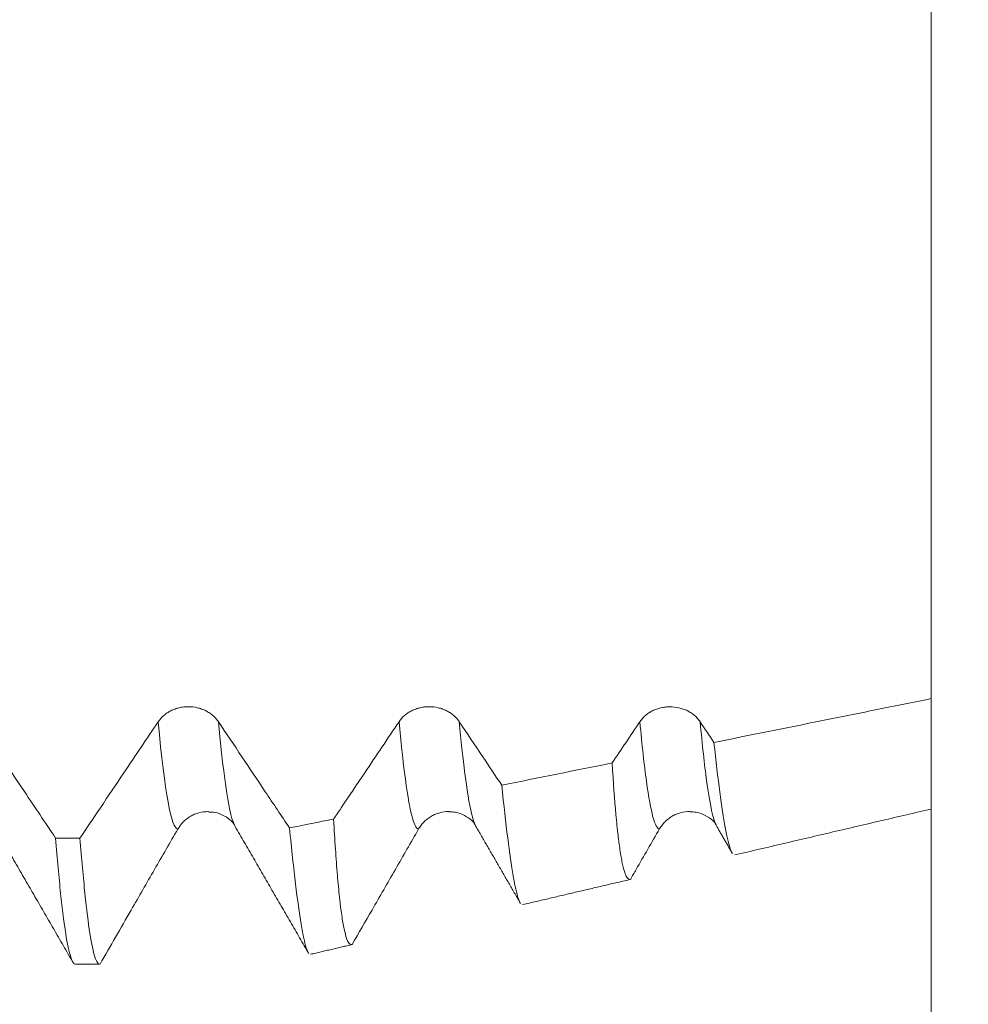
# Model space of a CAD drawing. Units: millimetres. Extents: x -55 to 76, y -67 to 44.
# Drawn here: x 51 to 60, y -11 to 0 of the extents above; entities that cross this region are included whole.
import ezdxf

# ---------------------------------------------------------------- set-up
doc = ezdxf.new("R2010")
doc.units = ezdxf.units.MM
for name, color, linetype in [('1', 4, 'Continuous'), ('2', 7, 'Continuous'), ('SK2', 7, 'Continuous')]:
    doc.layers.add(name, color=color, linetype=linetype)
doc.styles.add('iso_b_vert', font='simplex.shx')
doc.dimstyles.get("Standard").update_dxf_attribs({"dimtxt": 0.18, "dimasz": 0.18, "dimexe": 0.18, "dimexo": 0.0625, "dimgap": 0.09, "dimtad": 1, "dimzin": 0, "dimdsep": 52, "dimtxsty": 'Standard', "dimcen": 0.09, "dimadec": 0, "dimazin": 0, "dimtfac": 1, "dimtdec": 4, "dimtofl": 0, "dimtmove": 0, "dimatfit": 3, "dimfxl": 1, "dimtolj": 1, "dimtzin": 0, "dimarcsym": 0})

# ---------------------------------------------------------------- blocks, each defined once
blk = doc.blocks.new('_U0')
at = {"layer": '2', "lineweight": 13}
for p, q in [((-45, -1.5875), (-45, -57.01336)), ((60, -1.5875), (60, -57.01336)), ((-45, -55.01336), (60, -55.01336))]:
    blk.add_line(p, q, dxfattribs=at)
at = {"layer": '2', "lineweight": 18}
for points in [[(-45, -55.01336), (-41.500002, -54.552577), (-41.499998, -55.474144)], [(60, -55.01336), (56.500002, -55.474144), (56.499998, -54.552577)]]:
    blk.add_solid(points, dxfattribs=at)
at = {"layer": '2', "lineweight": 18, "insert": (5.121201, -54.128246), "char_height": 3, "attachment_point": 7, "line_spacing_factor": 1.084337, "style": 'iso_b_vert'}
blk.add_mtext('\\W0.6217;105', dxfattribs=at)
blk = doc.blocks.new('_U1')
at = {"layer": 'SK2', "lineweight": 13}
for p, q in [((10.375, -1.5875), (10.375, -48.01336)), ((60, -1.5875), (60, -48.01336)), ((60, -46.01336), (10.375, -46.01336))]:
    blk.add_line(p, q, dxfattribs=at)
at = {"layer": 'SK2', "lineweight": 18}
for points in [[(10.375, -46.01336), (13.874998, -45.552577), (13.875002, -46.474144)], [(60, -46.01336), (56.500002, -46.474144), (56.499998, -45.552577)]]:
    blk.add_solid(points, dxfattribs=at)
at = {"layer": 'SK2', "lineweight": 18, "insert": (30.547187, -45.128246), "char_height": 3, "attachment_point": 7, "line_spacing_factor": 1.084337, "style": 'iso_b_vert'}
blk.add_mtext('\\W0.7694;49.63', dxfattribs=at)
blk = doc.blocks.new('_U2')
at = {"layer": 'SK2', "lineweight": 13}
for p, q in [((15.375, -1.5875), (15.375, -39.01336)), ((60, -1.5875), (60, -39.01336)), ((60, -37.01336), (15.375, -37.01336))]:
    blk.add_line(p, q, dxfattribs=at)
at = {"layer": 'SK2', "lineweight": 18}
for points in [[(15.375, -37.01336), (18.874998, -36.552577), (18.875002, -37.474144)], [(60, -37.01336), (56.500002, -37.474144), (56.499998, -36.552577)]]:
    blk.add_solid(points, dxfattribs=at)
at = {"layer": 'SK2', "lineweight": 18, "insert": (32.889244, -36.128246), "char_height": 3, "attachment_point": 7, "line_spacing_factor": 1.084337, "style": 'iso_b_vert'}
blk.add_mtext('\\W0.7958;44.63', dxfattribs=at)
blk = doc.blocks.new('_U3')
at = {"layer": 'SK2', "lineweight": 13}
for p, q in [((30, -1.5875), (30, -30.01336)), ((60, -1.5875), (60, -30.01336)), ((60, -28.01336), (30, -28.01336))]:
    blk.add_line(p, q, dxfattribs=at)
at = {"layer": 'SK2', "lineweight": 18}
for points in [[(30, -28.01336), (33.499998, -27.552577), (33.500002, -28.474144)], [(60, -28.01336), (56.500002, -28.474144), (56.499998, -27.552577)]]:
    blk.add_solid(points, dxfattribs=at)
at = {"layer": 'SK2', "lineweight": 18, "insert": (43.367172, -27.128246), "char_height": 3, "attachment_point": 7, "line_spacing_factor": 1.084337, "style": 'iso_b_vert'}
blk.add_mtext('\\W0.6740;30', dxfattribs=at)
blk = doc.blocks.new('_U5')
at = {"layer": '2', "lineweight": 13}
for p, q in [((73.5, -10.116067), (73.5, 38.18111)), ((61.5875, 10.116067), (75.5, 10.116067)), ((61.5875, -10.116067), (75.5, -10.116067))]:
    blk.add_line(p, q, dxfattribs=at)
at = {"layer": '2', "lineweight": 18}
for points in [[(73.5, 10.116067), (73.960784, 6.616068), (73.039216, 6.616065)], [(73.5, -10.116067), (73.039216, -6.616068), (73.960784, -6.616065)]]:
    blk.add_solid(points, dxfattribs=at)
at = {"layer": '2', "lineweight": 18, "insert": (72.908886, 21.636741), "char_height": 3, "attachment_point": 7, "rotation": 90, "line_spacing_factor": 1.084337, "style": 'iso_b_vert'}
blk.add_mtext('\\W0.7871;M20x2.50', dxfattribs=at)

msp = doc.modelspace()

# ---------------------------------------------------------------- linework, layer by layer
at = {"layer": '1', "lineweight": 18}
msp.add_line((51.1177, -10.1161), (51.3698, -10.1161), dxfattribs=at)
for points, knots in [([(60, -7.3592), (60, -7.2973), (60, -7.1603), (60, -7.0002), (60, -6.882), (60, -6.8091), (60, -6.6861), (60, -6.5043), (60, -6.2792), (60, -6.049), (60, -5.7348), (60, -5.33), (60, -4.8306), (60, -4.3241), (60, -3.8175), (60, -3.3186), (60, -2.8351), (60, -2.3745), (60, -1.9437), (60, -1.5486), (60, -1.1936), (60, -0.8819), (60, -0.6154), (60, -0.3942), (60, -0.2473), (60, -0.1687), (60, -0.1361), (60, -0.1193), (60, -0.1028), (60, -0.0719), (60, -0.0344), (60, -0.0028), (60, 0.0069), (60, 0.0068), (60, 0.0064)], [0, 0, 0, 0, 0.0213189, 0.0461949, 0.052414, 0.058633, 0.071071, 0.0959471, 0.1208232, 0.1456992, 0.1705753, 0.2203274, 0.2700796, 0.3198317, 0.3695838, 0.419336, 0.4690881, 0.5188403, 0.5685924, 0.6183445, 0.6680967, 0.7178488, 0.767601, 0.8173531, 0.8671052, 0.8919813, 0.8982003, 0.9044193, 0.9106384, 0.9168574, 0.9417334, 0.9666095, 0.9914856, 1, 1, 1, 1]), ([(57.747, -7.8137), (58.1225, -7.738), (58.498, -7.6623), (59.0612, -7.5488), (59.249, -7.5109), (59.6245, -7.4352), (59.8122, -7.3975), (60, -7.3592)], [0, 0, 0, 0, 0.5, 0.5, 0.75, 0.75, 1, 1, 1, 1]), ([(60, -8.505), (60, -8.5052), (60, -8.3572), (60, -7.8331), (60, -7.3592)], [0, 0, 0, 0, 0.3442515, 1, 1, 1, 1]), ([(51.9774, -7.5985), (51.9934, -7.5748), (52.0125, -7.5534), (52.046, -7.5246), (52.058, -7.5155), (52.0831, -7.499), (52.1092, -7.484), (52.1374, -7.472), (52.1594, -7.4641), (52.1668, -7.4617), (52.1818, -7.4573), (52.2044, -7.4514), (52.2275, -7.4475), (52.2508, -7.4448), (52.2587, -7.4442), (52.2745, -7.4433), (52.2825, -7.443), (52.322, -7.443), (52.3531, -7.4465), (52.3913, -7.4553), (52.3989, -7.4573), (52.414, -7.4617), (52.4361, -7.4689), (52.4572, -7.4779), (52.4844, -7.4914), (52.4976, -7.499), (52.5228, -7.5156), (52.5465, -7.5335), (52.5672, -7.5539), (52.5864, -7.5754), (52.5953, -7.5869), (52.6033, -7.5987)], [0, 0, 0, 0, 0.125, 0.125, 0.1875, 0.1875, 0.25, 0.3125, 0.3125, 0.34375, 0.34375, 0.375, 0.4375, 0.4375, 0.46875, 0.46875, 0.5, 0.5, 0.625, 0.625, 0.65625, 0.65625, 0.6875, 0.75, 0.75, 0.8125, 0.8125, 0.875, 0.9375, 0.9375, 1, 1, 1, 1]), ([(54.4775, -7.5985), (54.4935, -7.5748), (54.5126, -7.5533), (54.546, -7.5246), (54.5581, -7.5155), (54.5831, -7.4989), (54.6093, -7.4839), (54.6375, -7.4719), (54.6595, -7.4641), (54.6669, -7.4617), (54.6819, -7.4573), (54.7045, -7.4514), (54.7276, -7.4474), (54.7509, -7.4448), (54.7588, -7.4441), (54.7746, -7.4432), (54.7825, -7.443), (54.8221, -7.443), (54.8532, -7.4465), (54.8914, -7.4553), (54.899, -7.4573), (54.914, -7.4617), (54.9362, -7.4689), (54.9573, -7.4778), (54.9845, -7.4914), (54.9977, -7.4989), (55.0229, -7.5156), (55.0466, -7.5335), (55.0673, -7.5539), (55.0865, -7.5754), (55.0954, -7.5869), (55.1033, -7.5987)], [0, 0, 0, 0, 0.125, 0.125, 0.1875, 0.1875, 0.25, 0.3125, 0.3125, 0.34375, 0.34375, 0.375, 0.4375, 0.4375, 0.46875, 0.46875, 0.5, 0.5, 0.625, 0.625, 0.65625, 0.65625, 0.6875, 0.75, 0.75, 0.8125, 0.8125, 0.875, 0.9375, 0.9375, 1, 1, 1, 1]), ([(56.9776, -7.5988), (56.9935, -7.5751), (57.0127, -7.5537), (57.0461, -7.5249), (57.0581, -7.5158), (57.0832, -7.4993), (57.1093, -7.4842), (57.1375, -7.4722), (57.1595, -7.4644), (57.167, -7.462), (57.1819, -7.4576), (57.2045, -7.4517), (57.2276, -7.4478), (57.251, -7.4451), (57.2588, -7.4444), (57.2746, -7.4435), (57.2826, -7.4433), (57.3222, -7.4433), (57.3533, -7.4468), (57.3915, -7.4556), (57.3991, -7.4576), (57.4141, -7.462), (57.4363, -7.4692), (57.4574, -7.4782), (57.4846, -7.4917), (57.4978, -7.4993), (57.523, -7.5159), (57.5466, -7.5338), (57.5674, -7.5542), (57.5866, -7.5757), (57.5954, -7.5872), (57.6034, -7.5991)], [0, 0, 0, 0, 0.125, 0.125, 0.1875, 0.1875, 0.25, 0.3125, 0.3125, 0.34375, 0.34375, 0.375, 0.4375, 0.4375, 0.46875, 0.46875, 0.5, 0.5, 0.625, 0.625, 0.65625, 0.65625, 0.6875, 0.75, 0.75, 0.8125, 0.8125, 0.875, 0.9375, 0.9375, 1, 1, 1, 1]), ([(50.1032, -7.597), (50.1842, -7.718), (50.2651, -7.839), (50.427, -8.081), (50.5079, -8.202), (50.697, -8.4847), (50.8051, -8.6463), (50.9132, -8.808)], [0, 0, 0, 0, 0.299781, 0.299781, 0.5995619, 0.5995619, 1, 1, 1, 1]), ([(51.1655, -8.8081), (51.2364, -8.7025), (51.3072, -8.5969), (51.4592, -8.3705), (51.5403, -8.2496), (51.7401, -7.952), (51.8588, -7.7752), (51.9774, -7.5985)], [0, 0, 0, 0, 0.2618165, 0.2618165, 0.5616369, 0.5616369, 1, 1, 1, 1]), ([(52.6033, -7.5987), (52.6842, -7.7198), (52.7651, -7.8408), (52.927, -8.0828), (53.008, -8.2039), (53.1729, -8.4506), (53.257, -8.5762), (53.341, -8.7019)], [0, 0, 0, 0, 0.3291247, 0.3291247, 0.6582494, 0.6582494, 1, 1, 1, 1]), ([(53.7987, -8.6097), (53.8252, -8.5701), (53.8518, -8.5306), (53.9595, -8.3701), (54.0406, -8.2492), (54.2403, -7.9517), (54.3589, -7.7751), (54.4775, -7.5985)], [0, 0, 0, 0, 0.1173571, 0.1173571, 0.4760046, 0.4760046, 1, 1, 1, 1]), ([(55.1033, -7.5987), (55.1843, -7.7198), (55.2652, -7.8408), (55.4121, -8.0605), (55.4781, -8.1592), (55.5441, -8.2578)], [0, 0, 0, 0, 0.5509047, 0.5509047, 1, 1, 1, 1]), ([(57.747, -7.8137), (57.768, -8.0092), (57.788, -8.1802), (57.8268, -8.4745), (57.8456, -8.5978), (57.8684, -8.7215), (57.873, -8.7447), (57.882, -8.788), (57.8864, -8.8081), (57.8997, -8.8634), (57.9083, -8.8938), (57.923, -8.9356), (57.9292, -8.95), (57.9353, -8.9605)], [0, 0, 0, 0, 0.2958147, 0.2958147, 0.5916294, 0.5916294, 0.665583, 0.665583, 0.7395367, 0.7395367, 0.887444, 0.887444, 1, 1, 1, 1]), ([(56.8775, -9.2362), (56.8582, -9.2408), (56.8403, -9.2196), (56.8147, -9.1495), (56.8063, -9.1188), (56.7898, -9.044), (56.7818, -8.9999), (56.7701, -8.9234), (56.7662, -8.8961), (56.7605, -8.8527), (56.7586, -8.8378), (56.7548, -8.8072), (56.7455, -8.7287), (56.7365, -8.6403), (56.7156, -8.4095), (56.7024, -8.2307), (56.6902, -8.0268)], [0, 0, 0, 0, 0.2426397, 0.2426397, 0.3688665, 0.3688665, 0.4950932, 0.4950932, 0.5582065, 0.5582065, 0.5897632, 0.5897632, 0.6213199, 0.7475466, 0.7475466, 1, 1, 1, 1]), ([(55.5441, -8.2578), (55.5654, -8.4663), (55.5858, -8.6485), (55.6252, -8.9618), (55.6442, -9.0929), (55.667, -9.2242), (55.6715, -9.2489), (55.6783, -9.2833), (55.6805, -9.2944), (55.685, -9.3157), (55.6872, -9.3259), (55.6981, -9.3746), (55.7067, -9.4066), (55.7216, -9.4513), (55.7281, -9.4667), (55.7345, -9.4777)], [0, 0, 0, 0, 0.2944586, 0.2944586, 0.5889172, 0.5889172, 0.6625319, 0.6625319, 0.6993392, 0.6993392, 0.7361466, 0.7361466, 0.8833759, 0.8833759, 1, 1, 1, 1]), ([(52.5012, -8.532), (52.4988, -8.532), (52.4965, -8.532), (52.4625, -8.5319), (52.4313, -8.536), (52.3932, -8.5461), (52.3855, -8.5484), (52.3705, -8.5535), (52.3483, -8.5618), (52.3272, -8.5722), (52.3, -8.5879), (52.2868, -8.5967), (52.2616, -8.616), (52.2379, -8.6368), (52.2173, -8.6604), (52.1981, -8.6854), (52.1892, -8.6986), (52.1813, -8.7124)], [0, 0, 0, 0, 0.0181348, 0.0181348, 0.2636011, 0.2636011, 0.3249677, 0.3249677, 0.3863343, 0.5090674, 0.5090674, 0.6318006, 0.6318006, 0.7545337, 0.8772669, 0.8772669, 1, 1, 1, 1]), ([(52.5016, -8.536), (52.5249, -8.5356), (52.5889, -8.5382), (52.7028, -8.594), (52.7607, -8.6418), (52.7758, -8.6854)], [0, 0, 0, 0, 0.1337838, 0.3959632, 1, 1, 1, 1]), ([(54.993, -8.5316), (54.9618, -8.5316), (54.9311, -8.5357), (54.8932, -8.5457), (54.8856, -8.548), (54.8706, -8.5531), (54.8484, -8.5614), (54.8273, -8.5718), (54.8001, -8.5875), (54.7869, -8.5963), (54.7617, -8.6156), (54.738, -8.6364), (54.7173, -8.6599), (54.6982, -8.6849), (54.6893, -8.6982), (54.6814, -8.712)], [0, 0, 0, 0, 0.2476024, 0.2476024, 0.3103022, 0.3103022, 0.373002, 0.4984016, 0.4984016, 0.6238012, 0.6238012, 0.7492008, 0.8746004, 0.8746004, 1, 1, 1, 1]), ([(54.9933, -8.5358), (55.0171, -8.5347), (55.0825, -8.5358), (55.2006, -8.5917), (55.2601, -8.64), (55.2754, -8.6851)], [0, 0, 0, 0, 0.1333915, 0.3951079, 1, 1, 1, 1]), ([(57.4946, -8.5311), (57.4945, -8.5311), (57.4944, -8.5311), (57.4626, -8.531), (57.4315, -8.5351), (57.3933, -8.5452), (57.3857, -8.5475), (57.3706, -8.5526), (57.3485, -8.5609), (57.3273, -8.5713), (57.3001, -8.587), (57.287, -8.5958), (57.2618, -8.6151), (57.2381, -8.6359), (57.2174, -8.6594), (57.1982, -8.6844), (57.1894, -8.6977), (57.1814, -8.7115)], [0, 0, 0, 0, 0.0007495, 0.0007495, 0.2505621, 0.2505621, 0.3130153, 0.3130153, 0.3754685, 0.5003748, 0.5003748, 0.6252811, 0.6252811, 0.7501874, 0.8750937, 0.8750937, 1, 1, 1, 1]), ([(57.4949, -8.5352), (57.5187, -8.5343), (57.5838, -8.5357), (57.701, -8.5915), (57.76, -8.6396), (57.7752, -8.6842)], [0, 0, 0, 0, 0.1341572, 0.3958725, 1, 1, 1, 1]), ([(53.9867, -9.9132), (53.9679, -9.9176), (53.9502, -9.8956), (53.9246, -9.8227), (53.9159, -9.7899), (53.899, -9.7097), (53.8908, -9.6623), (53.8788, -9.5798), (53.8748, -9.5505), (53.869, -9.5036), (53.8671, -9.4875), (53.8633, -9.4545), (53.8538, -9.3697), (53.8448, -9.2741), (53.8309, -9.1076), (53.8242, -9.0176), (53.8111, -8.8239), (53.8048, -8.7202), (53.7987, -8.6097)], [0, 0, 0, 0, 0.2372472, 0.2372472, 0.3643727, 0.3643727, 0.4914981, 0.4914981, 0.5550609, 0.5550609, 0.5868422, 0.5868422, 0.6186236, 0.7457491, 0.7457491, 0.8728745, 0.8728745, 1, 1, 1, 1]), ([(52.1813, -8.7124), (52.1006, -8.8527), (52.0199, -8.9929), (51.8585, -9.2734), (51.7778, -9.4136), (51.5893, -9.7411), (51.4814, -9.9284), (51.3736, -10.1156)], [0, 0, 0, 0, 0.2998206, 0.2998206, 0.5996412, 0.5996412, 1, 1, 1, 1]), ([(53.341, -8.7019), (53.3518, -8.8127), (53.3729, -9.02), (53.3934, -9.1999), (53.4234, -9.4491), (53.4427, -9.588), (53.4658, -9.7269), (53.4703, -9.753), (53.4771, -9.7893), (53.4794, -9.801), (53.4838, -9.8235), (53.4861, -9.8342), (53.4971, -9.8856), (53.5056, -9.9192), (53.5209, -9.9671), (53.5276, -9.9837), (53.5342, -9.9951)], [0, 0, 0, 0, 0.146378, 0.292756, 0.292756, 0.5855119, 0.5855119, 0.6587009, 0.6587009, 0.6952954, 0.6952954, 0.7318899, 0.7318899, 0.8782679, 0.8782679, 1, 1, 1, 1]), ([(54.6814, -8.712), (54.6007, -8.8522), (54.52, -8.9925), (54.3586, -9.273), (54.2778, -9.4132), (54.1283, -9.6729), (54.0595, -9.7923), (53.9907, -9.9118)], [0, 0, 0, 0, 0.3506434, 0.3506434, 0.7012868, 0.7012868, 1, 1, 1, 1]), ([(57.1814, -8.7115), (57.1007, -8.8517), (57.02, -8.992), (56.9195, -9.1667), (56.8997, -9.2011), (56.8799, -9.2355)], [0, 0, 0, 0, 0.802825, 0.802825, 1, 1, 1, 1]), ([(50.9132, -8.808), (50.9304, -9.0245), (50.9474, -9.2154), (50.9733, -9.4631), (50.982, -9.5392), (50.993, -9.6261), (50.9952, -9.6431), (50.9996, -9.6762), (51.0018, -9.6923), (51.0084, -9.7392), (51.0128, -9.7687), (51.0348, -9.9068), (51.0521, -9.9884), (51.0855, -10.091), (51.1016, -10.1161), (51.1177, -10.1161)], [0, 0, 0, 0, 0.2545537, 0.2545537, 0.3818305, 0.3818305, 0.4136498, 0.4136498, 0.445469, 0.445469, 0.5091074, 0.5091074, 0.7636611, 0.7636611, 1, 1, 1, 1]), ([(51.3698, -10.1161), (51.3666, -10.1161), (51.3613, -10.1145), (51.3559, -10.1103), (51.3514, -10.1058), (51.3492, -10.1031), (51.3381, -10.0875), (51.3293, -10.0678), (51.303, -9.9873), (51.2857, -9.9055), (51.2514, -9.6863), (51.2344, -9.5488), (51.2129, -9.3408), (51.2086, -9.2975), (51.2, -9.208), (51.1957, -9.1616), (51.1828, -9.018), (51.1742, -8.9161), (51.1655, -8.8081)], [0, 0, 0, 0, 0.0453136, 0.0771365, 0.0771365, 0.1089594, 0.1089594, 0.2362509, 0.2362509, 0.4908339, 0.4908339, 0.745417, 0.745417, 0.8090627, 0.8090627, 0.8727085, 0.8727085, 1, 1, 1, 1])]:
    msp.add_open_spline(points, degree=3, knots=knots, dxfattribs=at)
at = {"layer": '1', "lineweight": 13}
for points in [[(52.1813, -8.7124), (52.1139, -8.7123), (52.0462, -8.3347), (51.9774, -7.5985)], [(52.7758, -8.6855), (52.7187, -8.5873), (52.6614, -8.2211), (52.6033, -7.5987)]]:
    msp.add_open_spline(points, degree=3, dxfattribs=at)
for points, knots in [([(54.6814, -8.712), (54.6719, -8.7122), (54.6138, -8.6684), (54.5461, -8.2919), (54.4872, -7.7024), (54.4775, -7.5985)], [0, 0, 0, 0, 0.1393547, 0.8584497, 1, 1, 1, 1]), ([(55.2754, -8.6851), (55.2274, -8.6024), (55.1703, -8.2776), (55.1126, -7.6982), (55.1033, -7.5987)], [0, 0, 0, 0, 0.8393558, 1, 1, 1, 1]), ([(57.1814, -8.7115), (57.1362, -8.7124), (57.0684, -8.461), (57.0004, -7.8441), (56.9776, -7.5988)], [0, 0, 0, 0, 0.6639609, 1, 1, 1, 1]), ([(57.7753, -8.6843), (57.7403, -8.6241), (57.6831, -8.3618), (57.6258, -7.8399), (57.6034, -7.5991)], [0, 0, 0, 0, 0.6087846, 1, 1, 1, 1])]:
    msp.add_open_spline(points, degree=3, knots=knots, dxfattribs=at)
at = {"layer": '1', "lineweight": 18}
for points, degree in [([(56.6902, -8.0268), (56.786, -7.8841), (56.8818, -7.7415), (56.9776, -7.5988)], 3), ([(57.6034, -7.5991), (57.6512, -7.6706), (57.6991, -7.7422), (57.747, -7.8137)], 3), ([(55.5441, -8.2578), (55.9261, -8.1808), (56.3082, -8.1038), (56.6902, -8.0268)], 3), ([(57.9632, -8.982), (60, -8.505)], 1), ([(50.2753, -8.6846), (50.6857, -9.3928), (51.0956, -10.1012)], 2), ([(52.7758, -8.6854), (53.1589, -9.3466), (53.5417, -10.008)], 2), ([(53.341, -8.7019), (53.4936, -8.6712), (53.6461, -8.6404), (53.7987, -8.6097)], 3), ([(55.2754, -8.6851), (55.5076, -9.0859), (55.7397, -9.4868)], 2), ([(57.7752, -8.6842), (57.857, -8.8254), (57.9388, -8.9665)], 2), ([(51.1655, -8.8081), (51.0814, -8.808), (50.9973, -8.808), (50.9132, -8.808)], 3), ([(55.761, -9.4977), (56.8879, -9.2338)], 1), ([(53.5589, -10.0133), (53.9946, -9.9113)], 1)]:
    msp.add_open_spline(points, degree=degree, dxfattribs=at)

# ---------------------------------------------------------------- dimensions: what is measured, and where the dimension line sits
at = {"layer": '2', "lineweight": 18}
dim = msp.add_linear_dim(base=(73.5, 10.1161), p1=(60, -10.1161), p2=(60, 10.1161), angle=90, dimstyle='Standard', override={"dimtxt": 3, "dimasz": 3.5, "dimexe": 2, "dimexo": 1.5875, "dimgap": 1.5, "dimtad": 1, "dimtih": 0, "dimtoh": 0, "dimdec": 3, "dimlfac": 1, "dimzin": 8, "dimdsep": 46, "dimlunit": 2, "dimpost": '', "dimtxsty": 'iso_b_vert', "dimsah": 1, "dimse1": 0, "dimse2": 0, "dimsd1": 0, "dimsd2": 0, "dimclrd": 2, "dimclre": 2, "dimclrt": 2, "dimtol": 0, "dimtm": -0.1, "dimtfac": 1.166667, "dimtdec": 3, "dimtofl": 1, "dimtmove": 0, "dimtzin": 8, "dimlwd": 13, "dimlwe": 13}, dxfattribs=at)
dim.commit()
dim.dimension.update_dxf_attribs({"geometry": '_U5', "text_midpoint": (73.5, 29.8414)})
dim = msp.add_linear_dim(base=(60, -55.0134), p1=(-45, 0), p2=(60, 0), dimstyle='Standard', override={"dimtxt": 3, "dimasz": 3.5, "dimexe": 2, "dimexo": 1.5875, "dimgap": 1.5, "dimtad": 1, "dimtih": 1, "dimtoh": 0, "dimdec": 3, "dimlfac": 1, "dimzin": 8, "dimdsep": 46, "dimlunit": 2, "dimpost": '', "dimtxsty": 'iso_b_vert', "dimsah": 1, "dimse1": 0, "dimse2": 0, "dimsd1": 0, "dimsd2": 0, "dimclrd": 2, "dimclre": 2, "dimclrt": 2, "dimtol": 0, "dimtm": -0.1, "dimtfac": 1.166667, "dimtdec": 3, "dimtofl": 1, "dimtmove": 0, "dimtzin": 8, "dimlwd": 13, "dimlwe": 13}, dxfattribs=at)
dim.commit()
dim.dimension.update_dxf_attribs({"geometry": '_U0', "text_midpoint": (7.5, -55.0134)})
at = {"layer": 'SK2', "lineweight": 18}
for base, p2, picture, middle in [((10.375, -46.0134), (10.375, 0), '_U1', (35.1875, -46.0134)), ((15.375, -37.0134), (15.375, 0), '_U2', (37.6875, -37.0134)), ((30, -28.0134), (30, 0), '_U3', (45, -28.0134))]:
    dim = msp.add_linear_dim(base=base, p1=(60, 0), p2=p2, dimstyle='Standard', override={"dimtxt": 3, "dimasz": 3.5, "dimexe": 2, "dimexo": 1.5875, "dimgap": 1.5, "dimtad": 1, "dimtih": 1, "dimtoh": 0, "dimdec": 3, "dimlfac": 1, "dimzin": 8, "dimdsep": 46, "dimlunit": 2, "dimpost": '', "dimtxsty": 'iso_b_vert', "dimsah": 1, "dimse1": 0, "dimse2": 0, "dimsd1": 0, "dimsd2": 0, "dimclrd": 2, "dimclre": 2, "dimclrt": 2, "dimtol": 0, "dimtm": -0.1, "dimtfac": 1.166667, "dimtdec": 3, "dimtofl": 1, "dimtmove": 0, "dimtzin": 8, "dimlwd": 13, "dimlwe": 13}, dxfattribs=at)
    dim.commit()
    dim.dimension.update_dxf_attribs({"geometry": picture, "text_midpoint": middle})

doc.saveas('drawing.dxf')
